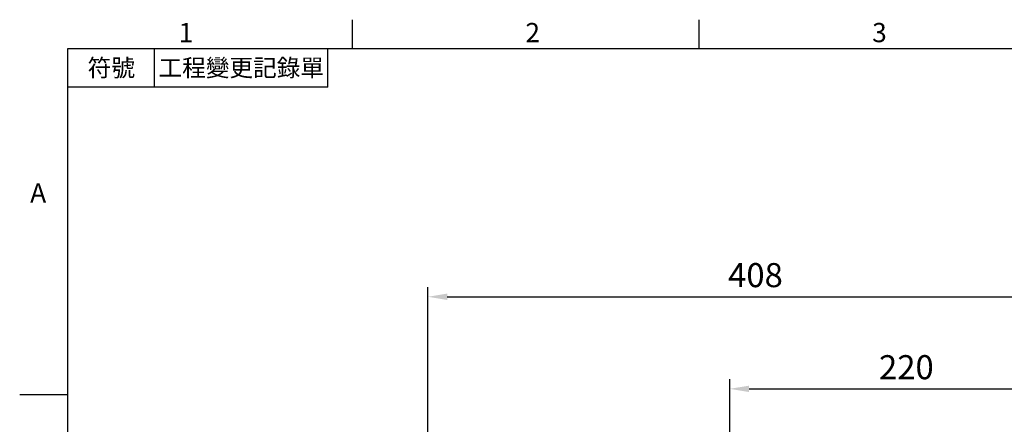
# Model space of a CAD drawing. Extents: x -42 to 1839, y -24 to 1176.
# Drawn here: x -30 to 583, y 918 to 1170 of the extents above; entities that cross this region are included whole.
import ezdxf
from ezdxf.enums import TextEntityAlignment as Align

# ---------------------------------------------------------------- set-up
doc = ezdxf.new("R2010")
doc.units = 0
doc.header["$LTSCALE"] = 30
doc.header["$MEASUREMENT"] = 0
doc.layers.get('0').update_dxf_attribs({"color": 3, "linetype": 'CONTINUOUS'})
doc.layers.get('DEFPOINTS').update_dxf_attribs({"linetype": 'CONTINUOUS'})
doc.layers.add('DIM', color=3, linetype='CONTINUOUS')
doc.styles.add('ATTDEF', font='txt')
doc.styles.get("Standard").update_dxf_attribs({"font": 'simplex.shx'})
doc.dimstyles.new('L', dxfattribs={"dimscale": 6, "dimtxt": 2.5, "dimasz": 2, "dimexe": 1, "dimexo": 1, "dimgap": 1, "dimtad": 1, "dimdec": 1, "dimdsep": 46, "dimtxsty": 'Standard', "dimcen": 0, "dimclrd": 256, "dimclre": 256, "dimclrt": 256, "dimadec": 0, "dimazin": 0, "dimtfac": 0.6, "dimtdec": 1, "dimtmove": 0, "dimatfit": 3, "dimfxl": 0, "dimtolj": 1, "dimarcsym": 0})

# ---------------------------------------------------------------- blocks, each defined once
blk = doc.blocks.new('*D14')
at = {"layer": 'DEFPOINTS', "color": 0}
for p in [(632.32, 939.82), (632.32, 832.47), (412.32, 822.99)]:
    blk.add_point(p, dxfattribs=at)
at = {"layer": 'DIM', "lineweight": -2}
for p, q in [((412.32, 828.99), (412.32, 945.82)), ((632.32, 838.47), (632.32, 945.82)), ((424.32, 939.82), (620.32, 939.82))]:
    blk.add_line(p, q, dxfattribs=at)
at = {"layer": 'DIM'}
for points in [[(424.32, 941.82), (424.32, 937.82), (412.32, 939.82)], [(620.32, 941.82), (620.32, 937.82), (632.32, 939.82)]]:
    blk.add_solid(points, dxfattribs=at)
at = {"layer": 'DIM', "insert": (522.32, 953.32), "char_height": 15, "attachment_point": 5}
blk.add_mtext('\\A1;220', dxfattribs=at)
blk = doc.blocks.new('*D12')
at = {"layer": 'DEFPOINTS', "color": 0}
for p in [(632.32, 997.22), (632.32, 832.47), (224.32, 737.23)]:
    blk.add_point(p, dxfattribs=at)
at = {"layer": 'DIM', "lineweight": -2}
for p, q in [((224.32, 743.23), (224.32, 1003.22)), ((632.32, 838.47), (632.32, 1003.22)), ((236.32, 997.22), (620.32, 997.22))]:
    blk.add_line(p, q, dxfattribs=at)
at = {"layer": 'DIM'}
for points in [[(236.32, 999.22), (236.32, 995.22), (224.32, 997.22)], [(620.32, 999.22), (620.32, 995.22), (632.32, 997.22)]]:
    blk.add_solid(points, dxfattribs=at)
at = {"layer": 'DIM', "insert": (428.32, 1010.72), "char_height": 15, "attachment_point": 5}
blk.add_mtext('\\A1;408', dxfattribs=at)
blk = doc.blocks.new('GJA420')
at = {"color": 0}
for p, q in [((29.5, 195), (29.5, 192)), ((65.5, 195), (65.5, 192)), ((0, 192), (275, 192)), ((0, 0), (0, 192)), ((9, 188), (9, 192)), ((27, 188), (27, 192)), ((27, 188), (0, 188)), ((0, 156), (-5, 156))]:
    blk.add_line(p, q, dxfattribs=at)
for s, p in [('1', (11.5, 192.66)), ('2', (47.5, 192.66)), ('3', (83.5, 192.66)), ('A', (-3.91, 176))]:
    blk.add_text(s, height=2, dxfattribs=at).set_placement(p)
at = {"color": 0, "char_height": 1.8, "attachment_point": 5}
for s, insert, width in [('{\\f標楷體|b0|i0|c136|p65;符號}', (4.51, 190), 6), ('{\\fDFKai-SB|b0|i0|c136|p65;工程變更記錄單}', (18, 190), 17.9481)]:
    blk.add_mtext(s, dxfattribs=dict(at, insert=insert, width=width))
at = {"color": 4, "style": 'ATTDEF'}
blk.add_attdef('料號', text='', height=2.5, dxfattribs=at).set_placement((120.5, 3), align=Align.MIDDLE_LEFT)
for tag, p in [('比例', (200.5, 3)), ('版本', (236.5, 3))]:
    blk.add_attdef(tag, text='', height=2.5, dxfattribs=at).set_placement(p, align=Align.MIDDLE_CENTER)

msp = doc.modelspace()

# ---------------------------------------------------------------- block references
at = {"xscale": 6, "yscale": 6, "zscale": 6}
msp.add_blockref('GJA420', (0, 0), dxfattribs=at)

# ---------------------------------------------------------------- dimensions: what is measured, and where the dimension line sits
at = {"layer": 'DIM'}
dim = msp.add_linear_dim(base=(632.31752964, 997.2212336), p1=(224.31752606, 737.2275518), p2=(632.31752964, 832.47271781), dimstyle='L', dxfattribs=at)
dim.commit()
dim.dimension.update_dxf_attribs({"geometry": '*D12', "text_midpoint": (428.31752785, 1010.7212336)})
dim = msp.add_linear_dim(base=(632.31752964, 939.81794874), p1=(412.31752785, 822.98946198), p2=(632.31752964, 832.47271781), dimstyle='L', dxfattribs=at)
dim.commit()
dim.dimension.update_dxf_attribs({"geometry": '*D14', "text_midpoint": (522.31752874, 939.81794874), "dimtype": 160})

doc.saveas('drawing.dxf')
